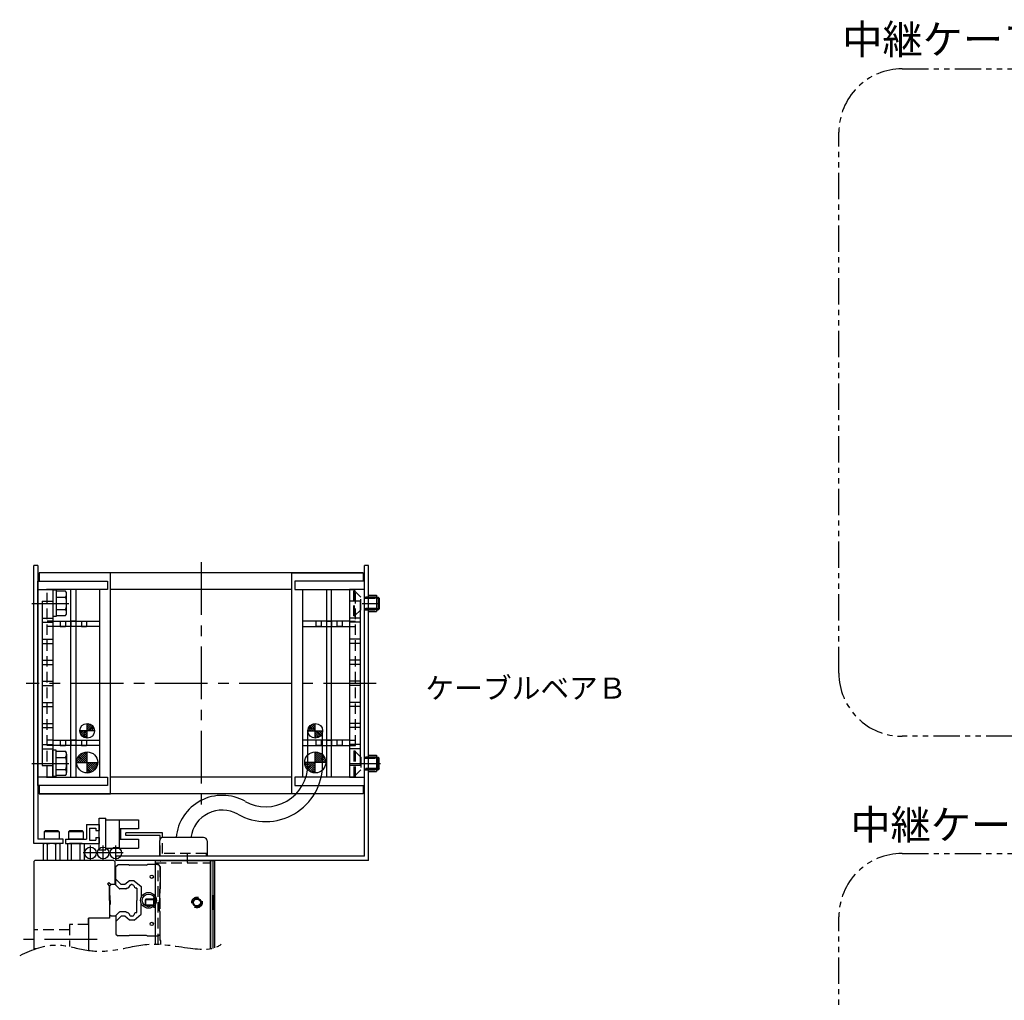
# Model space of a CAD drawing. Extents: x -7750 to -3593, y -3757 to 4447.
# Drawn here: x -7747 to -7280, y -2166 to -1701 of the extents above; entities that cross this region are included whole.
import ezdxf

# ---------------------------------------------------------------- set-up
doc = ezdxf.new("R2010")
doc.units = 0
doc.header["$MEASUREMENT"] = 0
for name, pattern in [('CENTER', [2, 1.25, -0.25, 0.25, -0.25]), ('HIDDEN', [0.375, 0.25, -0.125]), ('PHANTOM2', [1.25, 0.625, -0.125, 0.125, -0.125, 0.125, -0.125])]:
    doc.linetypes.add(name, pattern=pattern)
doc.layers.get('0').update_dxf_attribs({"linetype": 'CONTINUOUS'})
for name, color, linetype in [('中心線', 7, 'CENTER'), ('二点鎖線', 7, 'PHANTOM2'), ('実線', 7, 'CONTINUOUS'), ('寸法', 7, 'CONTINUOUS'), ('破線', 7, 'HIDDEN'), ('細線', 7, 'CONTINUOUS')]:
    doc.layers.add(name, color=color, linetype=linetype)
doc.styles.get("Standard").update_dxf_attribs({"font": 'isocp.shx', "bigfont": 'bigfont.shx'})

msp = doc.modelspace()

# ---------------------------------------------------------------- hatches: boundary and pattern name
at = {"layer": '実線', "ltscale": 20}
h = msp.add_hatch(dxfattribs=at)
h.set_pattern_fill('ANSI31', color=256, scale=5.072464, style=0)
h.set_pattern_definition([(225, (-12404.3026, 1817.0956), (0.44834669, -0.44834669), [])])
h.paths.add_polyline_path([(-7715.35, -2041.95, -0.414214), (-7718.85, -2038.45), (-7715.35, -2038.45)])
h.paths.add_polyline_path([(-7715.35, -2038.45), (-7715.35, -2034.95, -0.414214), (-7711.85, -2038.45)])
h = msp.add_hatch(dxfattribs=at)
h.set_pattern_fill('ANSI31', color=256, scale=5.072464, style=0)
h.set_pattern_definition([(315, (-2918.0965, 1817.0956), (-0.44834669, -0.44834669), [])])
h.paths.add_polyline_path([(-7607.05, -2041.95, 0.414214), (-7603.55, -2038.45), (-7607.05, -2038.45)])
h.paths.add_polyline_path([(-7607.05, -2038.45), (-7607.05, -2034.95, 0.414214), (-7610.55, -2038.45)])
h = msp.add_hatch(dxfattribs=at)
h.set_pattern_fill('ANSI31', color=256, scale=5.376344, style=0)
h.set_pattern_definition([(315, (-2735.7065, 2033.07294), (-0.47520617, -0.47520617), [])])
h.paths.add_polyline_path([(-7715.35, -2053.45), (-7715.35, -2058.45, 0.414214), (-7710.35, -2053.45)])
h.paths.add_polyline_path([(-7715.35, -2048.45, 0.414214), (-7720.35, -2053.45), (-7715.35, -2053.45)])
h = msp.add_hatch(dxfattribs=at)
h.set_pattern_fill('ANSI31', color=256, scale=5.376344, style=0)
h.set_pattern_definition([(225, (-12586.6926, 2033.07294), (0.47520617, -0.47520617), [])])
h.paths.add_polyline_path([(-7607.05, -2053.45), (-7607.05, -2058.45, -0.414214), (-7612.05, -2053.45)])
h.paths.add_polyline_path([(-7607.05, -2048.45, -0.414214), (-7602.05, -2053.45), (-7607.05, -2053.45)])

# ---------------------------------------------------------------- linework, layer by layer
at = {"ltscale": 20}
for p, q in [((-7704.25, -1963.45), (-7738.15, -1963.45)), ((-7738.15, -1963.45), (-7738.15, -1967.45)), ((-7584.25, -1963.45), (-7738.15, -1963.45)), ((-7704.25, -2068.45), (-7704.25, -1963.45)), ((-7618.15, -1963.45), (-7584.25, -1963.45)), ((-7618.15, -2068.45), (-7618.15, -1963.45)), ((-7584.25, -1963.45), (-7584.25, -1967.45)), ((-7738.7, -1967.45), (-7705.7, -1967.45)), ((-7738.7, -2064.45), (-7738.7, -1967.45)), ((-7705.7, -1967.45), (-7705.7, -1971.45)), ((-7616.7, -1967.45), (-7616.7, -1971.45)), ((-7583.7, -1967.45), (-7616.7, -1967.45)), ((-7583.7, -2064.45), (-7583.7, -1967.45)), ((-7738.7, -1971.45), (-7731.7, -1971.45)), ((-7738.7, -2060.45), (-7738.7, -1971.45)), ((-7705.7, -1971.45), (-7734.7, -1971.45)), ((-7709.4, -1971.45), (-7734.2, -1971.45)), ((-7731.7, -1971.45), (-7731.7, -2060.45)), ((-7709.4, -2060.45), (-7709.4, -1971.45)), ((-7618.15, -1971.45), (-7704.25, -1971.45)), ((-7616.7, -1971.45), (-7587.7, -1971.45)), ((-7613, -1971.45), (-7588.2, -1971.45)), ((-7613, -2060.45), (-7613, -1971.45)), ((-7590.7, -1971.45), (-7590.7, -2060.45)), ((-7583.7, -1971.45), (-7590.7, -1971.45)), ((-7583.7, -2060.45), (-7583.7, -1971.45)), ((-7736.7, -1976.95), (-7736.7, -2054.95)), ((-7736.7, -1976.95), (-7731.7, -1976.95)), ((-7731.7, -1976.95), (-7731.7, -2054.95)), ((-7590.7, -1976.95), (-7590.7, -2054.95)), ((-7585.7, -1976.95), (-7590.7, -1976.95)), ((-7585.7, -1976.95), (-7585.7, -2054.95)), ((-7736.7, -1984.95), (-7731.7, -1984.95)), ((-7736.7, -1986.95), (-7731.7, -1986.95)), ((-7585.7, -1984.95), (-7590.7, -1984.95)), ((-7585.7, -1986.95), (-7590.7, -1986.95)), ((-7736.7, -1994.95), (-7731.7, -1994.95)), ((-7585.7, -1994.95), (-7590.7, -1994.95)), ((-7736.7, -1996.95), (-7731.7, -1996.95)), ((-7585.7, -1996.95), (-7590.7, -1996.95)), ((-7736.7, -2004.95), (-7731.7, -2004.95)), ((-7585.7, -2004.95), (-7590.7, -2004.95)), ((-7736.7, -2006.95), (-7731.7, -2006.95)), ((-7585.7, -2006.95), (-7590.7, -2006.95)), ((-7736.7, -2014.95), (-7731.7, -2014.95)), ((-7585.7, -2014.95), (-7590.7, -2014.95)), ((-7736.7, -2016.95), (-7731.7, -2016.95)), ((-7585.7, -2016.95), (-7590.7, -2016.95)), ((-7736.7, -2024.95), (-7731.7, -2024.95)), ((-7736.7, -2026.95), (-7731.7, -2026.95)), ((-7585.7, -2024.95), (-7590.7, -2024.95)), ((-7585.7, -2026.95), (-7590.7, -2026.95)), ((-7736.7, -2034.95), (-7731.7, -2034.95)), ((-7736.7, -2036.95), (-7731.7, -2036.95)), ((-7715.35, -2041.95), (-7715.35, -2034.95)), ((-7607.05, -2041.95), (-7607.05, -2034.95)), ((-7585.7, -2034.95), (-7590.7, -2034.95)), ((-7585.7, -2036.95), (-7590.7, -2036.95)), ((-7711.85, -2038.45), (-7718.85, -2038.45)), ((-7610.55, -2038.45), (-7603.55, -2038.45)), ((-7736.7, -2044.95), (-7731.7, -2044.95)), ((-7736.7, -2046.95), (-7731.7, -2046.95)), ((-7585.7, -2044.95), (-7590.7, -2044.95)), ((-7585.7, -2046.95), (-7590.7, -2046.95)), ((-7715.35, -2058.45), (-7715.35, -2048.45)), ((-7607.05, -2058.45), (-7607.05, -2048.45)), ((-7736.7, -2054.95), (-7731.7, -2054.95)), ((-7720.35, -2053.45), (-7710.35, -2053.45)), ((-7602.05, -2053.45), (-7612.05, -2053.45)), ((-7585.7, -2054.95), (-7590.7, -2054.95)), ((-7731.7, -2060.45), (-7738.7, -2060.45)), ((-7734.7, -2060.45), (-7705.7, -2060.45)), ((-7734.2, -2060.45), (-7709.4, -2060.45)), ((-7705.7, -2060.45), (-7705.7, -2064.45)), ((-7618.15, -2060.45), (-7704.25, -2060.45)), ((-7616.7, -2060.45), (-7616.7, -2064.45)), ((-7587.7, -2060.45), (-7616.7, -2060.45)), ((-7588.2, -2060.45), (-7613, -2060.45)), ((-7590.7, -2060.45), (-7583.7, -2060.45)), ((-7705.7, -2064.45), (-7738.7, -2064.45)), ((-7738.15, -2064.45), (-7738.15, -2068.45)), ((-7616.7, -2064.45), (-7583.7, -2064.45)), ((-7584.25, -2064.45), (-7584.25, -2068.45)), ((-7738.15, -2068.45), (-7704.25, -2068.45)), ((-7584.25, -2068.45), (-7738.15, -2068.45)), ((-7584.25, -2068.45), (-7618.15, -2068.45)), ((-7709.7, -2089.15), (-7709.7, -2091.95)), ((-7725.7, -2089.95), (-7725.7, -2091.95))]:
    msp.add_line(p, q, dxfattribs=at)
at = {"layer": '中心線', "ltscale": 20}
for p, q in [((-7661.2, -1958.45), (-7661.2, -2073.45)), ((-7741.55, -1977.95), (-7724.12, -1977.95)), ((-7584.7, -1977.95), (-7576.39, -1977.95)), ((-7578.15, -2015.95), (-7744.25, -2015.95)), ((-7741.55, -2053.95), (-7724.12, -2053.95)), ((-7590.25, -2053.95), (-7576.12, -2053.95)), ((-7713.74, -2099.97), (-7713.74, -2092.95)), ((-7707.74, -2099.97), (-7707.74, -2092.95)), ((-7701.74, -2099.97), (-7701.74, -2092.95)), ((-7710.23, -2096.46), (-7717.26, -2096.46)), ((-7704.23, -2096.46), (-7711.26, -2096.46)), ((-7698.23, -2096.46), (-7705.26, -2096.46)), ((-7667.7, -2100.95), (-7667.7, -2096.95)), ((-7710.6, -2137.45), (-7747.38, -2137.45))]:
    msp.add_line(p, q, dxfattribs=at)
at = {"layer": '二点鎖線', "ltscale": 20}
for points in [[(-7328.4, -1724.24), (-7126.02, -1724.24, -0.414214), (-7096.02, -1754.24), (-7096.02, -2011.07, -0.414214), (-7126.02, -2041.07), (-7328.4, -2041.07, -0.414214), (-7358.4, -2011.07), (-7358.4, -1754.24, -0.414214)], [(-7328.4, -2096.7), (-7126.02, -2096.7, -0.414214), (-7096.02, -2126.7), (-7096.02, -2383.53, -0.414214), (-7126.02, -2413.53), (-7328.4, -2413.53, -0.414214), (-7358.4, -2383.53), (-7358.4, -2126.7, -0.414214)]]:
    msp.add_lwpolyline(points, format="xyb", close=True, dxfattribs=at)
msp.add_open_spline([(-7747.08, -2145.06), (-7741.53, -2142.28), (-7730.6, -2138.2), (-7716.01, -2143.33), (-7701.71, -2143.1), (-7685.25, -2138.22), (-7669.23, -2141.7), (-7653.41, -2142.92), (-7650.62, -2138.36)], degree=3, knots=[0, 0, 0, 0, 18.632181, 32.415428, 44.99858, 61.25257, 81.959826, 97.984608, 97.984608, 97.984608, 97.984608], dxfattribs=at)
at = {"layer": '実線', "ltscale": 20}
for p, q in [((-7738.7, -1959.95), (-7740.7, -1959.95)), ((-7740.7, -2091.95), (-7740.7, -1959.95)), ((-7738.7, -1959.95), (-7738.7, -2089.95)), ((-7583.7, -2097.95), (-7583.7, -1959.95)), ((-7581.7, -1959.95), (-7583.7, -1959.95)), ((-7581.7, -2099.95), (-7581.7, -1959.95)), ((-7730.1, -1971.7), (-7731.7, -1971.7)), ((-7731.7, -1971.7), (-7731.7, -1984.2)), ((-7730.1, -1971.7), (-7730.1, -1984.2)), ((-7725.6, -1972.18), (-7730.1, -1972.18)), ((-7730.1, -1972.18), (-7730.1, -1983.72)), ((-7723.15, -2060.45), (-7723.15, -1971.45)), ((-7720.65, -1971.45), (-7720.65, -2060.45)), ((-7601.75, -1971.45), (-7601.75, -2060.45)), ((-7599.25, -2060.45), (-7599.25, -1971.45)), ((-7730.1, -1975.06), (-7725.6, -1975.06)), ((-7725.1, -1982.28), (-7725.1, -1973.62)), ((-7581.7, -1974.05), (-7578, -1974.05)), ((-7578, -1974.05), (-7578, -1981.85)), ((-7578, -1974.95), (-7577.24, -1974.95)), ((-7576.7, -1975.49), (-7577.24, -1974.95)), ((-7576.7, -1975.49), (-7576.7, -1980.41)), ((-7730.1, -1980.84), (-7725.6, -1980.84)), ((-7581.7, -1981.85), (-7578, -1981.85)), ((-7578, -1980.95), (-7577.24, -1980.95)), ((-7576.7, -1980.41), (-7577.24, -1980.95)), ((-7730.1, -1984.2), (-7731.7, -1984.2)), ((-7731.7, -1986.45), (-7709.4, -1986.45)), ((-7730.1, -1983.72), (-7725.6, -1983.72)), ((-7728.1, -1986.45), (-7728.1, -1988.95)), ((-7725.6, -1986.45), (-7725.6, -1988.95)), ((-7723.15, -1986.45), (-7723.15, -1988.95)), ((-7720.65, -1986.45), (-7723.15, -1986.45)), ((-7720.65, -1986.45), (-7720.65, -1988.95)), ((-7718.1, -1986.45), (-7718.1, -1988.95)), ((-7715.6, -1986.45), (-7715.6, -1988.95)), ((-7590.7, -1986.45), (-7613, -1986.45)), ((-7606.8, -1986.45), (-7606.8, -1988.95)), ((-7604.3, -1986.45), (-7604.3, -1988.95)), ((-7601.75, -1986.45), (-7601.75, -1988.95)), ((-7601.75, -1986.45), (-7599.25, -1986.45)), ((-7599.25, -1986.45), (-7599.25, -1988.95)), ((-7596.8, -1986.45), (-7596.8, -1988.95)), ((-7594.3, -1986.45), (-7594.3, -1988.95)), ((-7709.4, -1988.95), (-7731.7, -1988.95)), ((-7728.1, -1988.95), (-7725.6, -1988.95)), ((-7718.1, -1988.95), (-7715.6, -1988.95)), ((-7613, -1988.95), (-7590.7, -1988.95)), ((-7604.3, -1988.95), (-7606.8, -1988.95)), ((-7594.3, -1988.95), (-7596.8, -1988.95)), ((-7612.95, -2005.45), (-7613, -2005.45)), ((-7613, -2007.95), (-7612.95, -2007.95)), ((-7612.95, -2034.2), (-7613, -2034.2)), ((-7613, -2036.7), (-7612.95, -2036.7)), ((-7731.7, -2042.95), (-7709.4, -2042.95)), ((-7728.1, -2042.95), (-7728.1, -2045.45)), ((-7725.6, -2042.95), (-7725.6, -2045.45)), ((-7723.15, -2042.95), (-7723.15, -2045.45)), ((-7720.65, -2042.95), (-7723.15, -2042.95)), ((-7720.65, -2042.95), (-7720.65, -2045.45)), ((-7718.1, -2042.95), (-7718.1, -2045.45)), ((-7715.6, -2042.95), (-7715.6, -2045.45)), ((-7590.7, -2042.95), (-7613, -2042.95)), ((-7610.55, -2054.52), (-7610.55, -2038.45)), ((-7606.8, -2042.95), (-7606.8, -2045.45)), ((-7604.3, -2042.95), (-7604.3, -2045.45)), ((-7603.55, -2054.52), (-7603.55, -2038.45)), ((-7601.75, -2042.95), (-7601.75, -2045.45)), ((-7601.75, -2042.95), (-7599.25, -2042.95)), ((-7599.25, -2042.95), (-7599.25, -2045.45)), ((-7596.8, -2042.95), (-7596.8, -2045.45)), ((-7594.3, -2042.95), (-7594.3, -2045.45)), ((-7709.4, -2045.45), (-7731.7, -2045.45)), ((-7730.1, -2047.7), (-7731.7, -2047.7)), ((-7731.7, -2060.2), (-7731.7, -2047.7)), ((-7730.1, -2060.2), (-7730.1, -2047.7)), ((-7728.1, -2045.45), (-7725.6, -2045.45)), ((-7718.1, -2045.45), (-7715.6, -2045.45)), ((-7613, -2045.45), (-7590.7, -2045.45)), ((-7604.3, -2045.45), (-7606.8, -2045.45)), ((-7594.3, -2045.45), (-7596.8, -2045.45)), ((-7730.1, -2048.18), (-7725.6, -2048.18)), ((-7730.1, -2059.72), (-7730.1, -2048.18)), ((-7730.1, -2051.06), (-7725.6, -2051.06)), ((-7725.1, -2049.62), (-7725.1, -2058.28)), ((-7581.7, -2050.05), (-7578, -2050.05)), ((-7578, -2050.05), (-7578, -2057.85)), ((-7578, -2050.95), (-7577.24, -2050.95)), ((-7576.7, -2051.49), (-7577.24, -2050.95)), ((-7576.7, -2056.41), (-7576.7, -2051.49)), ((-7730.1, -2056.84), (-7725.6, -2056.84)), ((-7578, -2056.95), (-7577.24, -2056.95)), ((-7576.7, -2056.41), (-7577.24, -2056.95)), ((-7730.1, -2060.2), (-7731.7, -2060.2)), ((-7725.6, -2059.72), (-7730.1, -2059.72)), ((-7581.7, -2057.85), (-7578, -2057.85)), ((-7706.5, -2094.95), (-7706.5, -2079.95)), ((-7706.5, -2094.15), (-7706.5, -2080.75)), ((-7691, -2080.75), (-7691, -2084.95)), ((-7679.5, -2086.95), (-7697, -2086.95)), ((-7697, -2088.15), (-7697, -2086.95)), ((-7680.7, -2088.15), (-7697, -2088.15)), ((-7680.7, -2089.78), (-7680.7, -2088.15)), ((-7679.5, -2089.1), (-7679.5, -2086.95)), ((-7660.06, -2089.09), (-7679.34, -2089.09)), ((-7726.7, -2091.95), (-7740.7, -2091.95)), ((-7726.7, -2089.95), (-7738.7, -2089.95)), ((-7736.24, -2092.32), (-7736.24, -2099.95)), ((-7729.17, -2091.95), (-7735.23, -2091.95)), ((-7734.22, -2099.95), (-7734.22, -2092.32)), ((-7730.18, -2099.95), (-7730.18, -2092.32)), ((-7728.16, -2099.95), (-7728.16, -2092.32)), ((-7726.7, -2091.95), (-7726.7, -2089.95)), ((-7724.74, -2092.32), (-7724.74, -2099.95)), ((-7717.67, -2091.95), (-7723.73, -2091.95)), ((-7722.72, -2099.95), (-7722.72, -2092.32)), ((-7718.68, -2099.95), (-7718.68, -2092.32)), ((-7716.66, -2099.95), (-7716.66, -2092.32)), ((-7681.01, -2090.76), (-7681.01, -2097.95)), ((-7658.38, -2090.76), (-7658.38, -2097.95)), ((-7583.7, -2097.95), (-7701.7, -2097.95)), ((-7701.7, -2097.95), (-7701.7, -2099.95)), ((-7658.38, -2097.95), (-7681.01, -2097.95)), ((-7740.7, -2100.45), (-7740.2, -2099.95)), ((-7740.2, -2099.95), (-7740.7, -2100.45)), ((-7740.7, -2100.45), (-7740.7, -2142.27)), ((-7702.7, -2099.95), (-7740.2, -2099.95)), ((-7737.2, -2099.95), (-7740.2, -2099.95)), ((-7725.7, -2099.95), (-7727.2, -2099.95)), ((-7702.7, -2099.95), (-7702.7, -2099.95)), ((-7702.7, -2099.95), (-7702.2, -2100.45)), ((-7702.2, -2100.45), (-7702.7, -2099.95)), ((-7702.2, -2100.45), (-7702.2, -2111.45)), ((-7581.7, -2099.95), (-7701.7, -2099.95)), ((-7701.7, -2102.9), (-7700.75, -2102.04)), ((-7701.7, -2111.75), (-7701.7, -2102.9)), ((-7695.71, -2102.04), (-7700.75, -2102.04)), ((-7695.6, -2102.15), (-7695.65, -2102.09)), ((-7687.16, -2102.2), (-7695.24, -2102.2)), ((-7681.7, -2101.95), (-7686.73, -2101.95)), ((-7682.9, -2099.95), (-7656.7, -2099.95)), ((-7682.9, -2139.72), (-7682.9, -2099.95)), ((-7681.7, -2101.95), (-7680.7, -2102.95)), ((-7680.7, -2102.95), (-7680.7, -2113.45)), ((-7656.7, -2141.91), (-7656.7, -2099.95)), ((-7656.7, -2099.95), (-7655.7, -2099.95)), ((-7656.7, -2099.95), (-7656.7, -2141.91)), ((-7655.7, -2099.95), (-7655.7, -2141.72)), ((-7655.7, -2099.95), (-7655.2, -2099.95)), ((-7654.7, -2100.45), (-7655.2, -2099.95)), ((-7654.7, -2141.44), (-7654.7, -2100.45)), ((-7705.05, -2110.39), (-7705.76, -2111.1)), ((-7705.76, -2111.1), (-7704.7, -2112.16)), ((-7705.05, -2110.39), (-7703.99, -2111.45)), ((-7704, -2111.45), (-7704.7, -2112.15)), ((-7704.7, -2114.05), (-7704.7, -2112.15)), ((-7704.7, -2112.16), (-7704.7, -2127.45)), ((-7704.7, -2116.95), (-7704.7, -2112.16)), ((-7702.12, -2111.45), (-7704, -2111.45)), ((-7702.2, -2111.45), (-7703.99, -2111.45)), ((-7701.91, -2111.54), (-7700.09, -2113.36)), ((-7699.17, -2111.45), (-7701.7, -2108.92)), ((-7697.48, -2111.45), (-7699.17, -2111.45)), ((-7695.28, -2109.6), (-7697.48, -2111.45)), ((-7693.02, -2109.6), (-7695.28, -2109.6)), ((-7694.89, -2111.68), (-7694.39, -2111.45)), ((-7693.91, -2111.45), (-7694.39, -2111.45)), ((-7693.91, -2111.45), (-7693.41, -2111.68)), ((-7693.02, -2109.6), (-7689.7, -2112.39)), ((-7689.7, -2112.39), (-7689.7, -2117.6)), ((-7704.7, -2118.95), (-7704.7, -2114.85)), ((-7704.61, -2116.69), (-7704.55, -2116.75)), ((-7704.4, -2118.95), (-7704.4, -2117.11)), ((-7696.9, -2113.45), (-7699.88, -2113.45)), ((-7696.69, -2113.36), (-7696.56, -2113.23)), ((-7691.82, -2113.22), (-7691.7, -2113.35)), ((-7691.7, -2113.35), (-7691.7, -2118.95)), ((-7683.9, -2117.7), (-7683.9, -2122.2)), ((-7683.9, -2117.7), (-7682.9, -2117.7)), ((-7681, -2113.96), (-7681, -2118.95)), ((-7680.7, -2113.45), (-7680.85, -2113.6)), ((-7655.3, -2116.45), (-7655.7, -2116.45)), ((-7655.7, -2123.45), (-7655.7, -2116.45)), ((-7655.7, -2116.45), (-7655.7, -2123.45)), ((-7654.9, -2119.07), (-7655.3, -2116.45)), ((-7655.3, -2116.45), (-7655.3, -2123.45)), ((-7704.7, -2118.95), (-7704.7, -2125.75)), ((-7704.61, -2121.21), (-7704.55, -2121.15)), ((-7704.4, -2118.95), (-7704.4, -2120.79)), ((-7691.7, -2124.55), (-7691.7, -2118.95)), ((-7689.7, -2125.51), (-7689.7, -2120.3)), ((-7683.9, -2122.2), (-7682.9, -2122.2)), ((-7681, -2123.94), (-7681, -2118.95)), ((-7655.3, -2123.45), (-7654.9, -2120.82)), ((-7654.9, -2119.07), (-7654.9, -2120.82)), ((-7704, -2126.45), (-7704.7, -2125.75)), ((-7702.12, -2126.45), (-7704, -2126.45)), ((-7701.91, -2126.36), (-7700.09, -2124.54)), ((-7701.7, -2126.15), (-7701.7, -2135)), ((-7699.17, -2126.45), (-7701.7, -2128.98)), ((-7696.9, -2124.45), (-7699.88, -2124.45)), ((-7697.48, -2126.45), (-7699.17, -2126.45)), ((-7695.28, -2128.3), (-7697.48, -2126.45)), ((-7696.69, -2124.54), (-7696.56, -2124.66)), ((-7694.89, -2126.21), (-7694.39, -2126.45)), ((-7693.91, -2126.45), (-7694.39, -2126.45)), ((-7693.91, -2126.45), (-7693.41, -2126.21)), ((-7693.02, -2128.3), (-7689.7, -2125.51)), ((-7691.82, -2124.67), (-7691.7, -2124.55)), ((-7680.7, -2124.45), (-7680.85, -2124.3)), ((-7680.7, -2134.95), (-7680.7, -2124.45)), ((-7655.3, -2123.45), (-7655.7, -2123.45)), ((-7704.7, -2127.45), (-7714.7, -2127.45)), ((-7714.7, -2127.45), (-7714.7, -2142.73)), ((-7714.7, -2130.45), (-7714.7, -2127.45)), ((-7693.02, -2128.3), (-7695.28, -2128.3)), ((-7701.7, -2135), (-7700.75, -2135.86)), ((-7695.71, -2135.86), (-7700.75, -2135.86)), ((-7695.6, -2135.75), (-7695.65, -2135.81)), ((-7687.16, -2135.7), (-7695.24, -2135.7)), ((-7681.7, -2135.95), (-7686.73, -2135.95)), ((-7681.7, -2135.95), (-7680.7, -2134.95))]:
    msp.add_line(p, q, dxfattribs=at)
at = {"layer": '実線', "linetype": 'CONTINUOUS', "ltscale": 20}
for p, q in [((-7709.7, -2079.95), (-7706.5, -2079.95)), ((-7709.7, -2094.95), (-7709.7, -2079.95)), ((-7715.7, -2082.95), (-7715.7, -2089.95)), ((-7715.7, -2082.95), (-7709.7, -2082.95)), ((-7714.2, -2084.6), (-7714.2, -2090.3)), ((-7714.2, -2084.6), (-7711.2, -2084.6)), ((-7711.2, -2084.6), (-7711.2, -2085.75)), ((-7709.7, -2082.95), (-7709.7, -2085.75)), ((-7706.5, -2080.75), (-7691, -2080.75)), ((-7700, -2094.15), (-7700, -2080.75)), ((-7699.7, -2084.95), (-7700, -2084.85)), ((-7699.7, -2087.95), (-7699.7, -2084.95)), ((-7691, -2084.95), (-7699.7, -2084.95)), ((-7699.5, -2084.95), (-7699.5, -2089.95)), ((-7735.7, -2086.35), (-7735.3, -2085.95)), ((-7735.7, -2086.35), (-7735.7, -2089.95)), ((-7728.7, -2086.35), (-7735.7, -2086.35)), ((-7729.1, -2085.95), (-7735.3, -2085.95)), ((-7728.7, -2086.35), (-7729.1, -2085.95)), ((-7728.7, -2086.35), (-7728.7, -2089.95)), ((-7724.2, -2086.35), (-7723.8, -2085.95)), ((-7724.2, -2086.35), (-7724.2, -2089.95)), ((-7717.2, -2086.35), (-7724.2, -2086.35)), ((-7717.6, -2085.95), (-7723.8, -2085.95)), ((-7717.2, -2086.35), (-7717.6, -2085.95)), ((-7717.2, -2086.35), (-7717.2, -2089.95)), ((-7711.2, -2085.75), (-7709.7, -2085.75)), ((-7711.2, -2089.15), (-7711.2, -2090.3)), ((-7711.2, -2089.15), (-7709.7, -2089.15)), ((-7700, -2088.05), (-7699.7, -2087.95)), ((-7699.5, -2088.18), (-7700, -2088.18)), ((-7728.7, -2089.95), (-7735.7, -2089.95)), ((-7725.7, -2089.95), (-7715.7, -2089.95)), ((-7725.7, -2091.95), (-7709.7, -2091.95)), ((-7717.2, -2089.95), (-7724.2, -2089.95)), ((-7714.2, -2090.3), (-7711.2, -2090.3)), ((-7706.5, -2094.15), (-7691, -2094.15)), ((-7700, -2089.95), (-7691, -2089.95)), ((-7691, -2089.95), (-7691, -2094.15)), ((-7709.7, -2094.95), (-7706.5, -2094.95)), ((-7687.45, -2118.45), (-7687.7, -2118.7)), ((-7687.7, -2121.2), (-7687.7, -2118.7)), ((-7687.7, -2121.2), (-7687.45, -2121.45)), ((-7687.45, -2121.45), (-7687.45, -2118.45)), ((-7683.9, -2118.45), (-7687.45, -2118.45)), ((-7683.9, -2121.45), (-7687.45, -2121.45))]:
    msp.add_line(p, q, dxfattribs=at)
at = {"layer": '実線', "ltscale": 20}
for centre, radius in [((-7715.35, -2038.45), 3.5), ((-7607.05, -2038.45), 3.5), ((-7607.05, -2038.45), 3.5), ((-7715.35, -2053.45), 5), ((-7607.05, -2053.45), 5), ((-7713.74, -2096.46), 2.75), ((-7707.74, -2096.46), 2.75), ((-7701.74, -2096.46), 2.75), ((-7684.7, -2107.75), 0.8), ((-7686.2, -2118.95), 3.75), ((-7686.2, -2118.95), 3), ((-7663.2, -2119.95), 1.65), ((-7684.7, -2130.15), 0.8)]:
    msp.add_circle(centre, radius, dxfattribs=at)
for centre, radius, start, end in [((-7727.42, -1973.62), 2.32, 321.4811, 38.5189), ((-7733.61, -1977.95), 8.51, 340.1808, 19.8192), ((-7727.42, -1982.28), 2.32, 321.4811, 38.5189), ((-7727.42, -2049.62), 2.32, 321.4811, 38.5189), ((-7733.61, -2053.95), 8.51, 340.1808, 19.8192), ((-7727.42, -2058.28), 2.32, 321.4811, 38.5189), ((-7630.55, -2054.52), 27, 240.5498, 0), ((-7630.55, -2054.52), 20, 240.5498, 0), ((-7651.2, -2091.09), 22, 60.5498, 174.7841), ((-7651.2, -2091.09), 15, 60.5498, 172.3377), ((-7679.34, -2090.76), 1.67, 90, 180), ((-7660.06, -2090.76), 1.67, 0, 90), ((-7735.23, -2093.51), 1.56, 49.7398, 130.2602), ((-7732.2, -2097.65), 5.7, 69.2291, 110.7709), ((-7729.17, -2093.51), 1.56, 49.7398, 130.2602), ((-7723.73, -2093.51), 1.56, 49.7398, 130.2602), ((-7720.7, -2097.65), 5.7, 69.2291, 110.7709), ((-7717.67, -2093.51), 1.56, 49.7398, 130.2602), ((-7696.01, -2102.44), 0.5, 45, 53.1301), ((-7695.36, -2101.78), 0.439, 237.2415, 285.2963), ((-7687.16, -2101.7), 0.5, 270, 330.002), ((-7702.12, -2111.75), 0.3, 45, 90), ((-7696.35, -2113.45), 0.3, 94.2317, 135), ((-7696.48, -2111.72), 1.43, 274.2317, 352.1354), ((-7694.76, -2111.96), 0.3, 115, 172.1354), ((-7693.53, -2111.96), 0.3, 7.8646, 65), ((-7691.82, -2111.72), 1.43, 187.8644, 262.8199), ((-7692.04, -2113.44), 0.3, 45, 82.82), ((-7705, -2114.45), 0.5, 306.8699, 53.1301), ((-7703.9, -2115.99), 1, 216.8699, 225), ((-7704.9, -2117.11), 0.5, 0, 45), ((-7699.88, -2113.15), 0.3, 225, 270), ((-7696.9, -2113.15), 0.3, 270, 315), ((-7680.5, -2113.96), 0.5, 135, 180), ((-7703.9, -2121.91), 1, 135, 143.13), ((-7704.9, -2120.79), 0.5, 315, 360), ((-7702.12, -2126.15), 0.3, 270, 315), ((-7699.88, -2124.75), 0.3, 90, 135), ((-7696.9, -2124.75), 0.3, 45, 90), ((-7696.35, -2124.45), 0.3, 225, 265.7683), ((-7696.48, -2126.18), 1.43, 7.8646, 85.7683), ((-7694.76, -2125.94), 0.3, 187.8646, 245), ((-7693.53, -2125.94), 0.3, 295, 352.1354), ((-7691.82, -2126.18), 1.43, 97.1801, 172.1356), ((-7692.04, -2124.46), 0.3, 277.18, 315), ((-7680.5, -2123.94), 0.5, 180, 225), ((-7696.01, -2135.46), 0.5, 306.8699, 315), ((-7695.36, -2136.12), 0.439, 74.7037, 122.7585), ((-7687.16, -2136.2), 0.5, 29.998, 90)]:
    msp.add_arc(centre, radius, start, end, dxfattribs=at)
at = {"layer": '破線', "ltscale": 20}
for p, q in [((-7734.4, -2060.45), (-7734.4, -1971.45)), ((-7588.7, -1971.95), (-7588.4, -1971.95)), ((-7588.7, -1983.95), (-7588.7, -1971.95)), ((-7588.4, -1983.95), (-7588.4, -1971.95)), ((-7585.4, -1974.95), (-7588.4, -1971.95)), ((-7588, -2060.45), (-7588, -1971.45)), ((-7585.4, -1980.95), (-7585.4, -1974.95)), ((-7578, -1974.95), (-7585.4, -1974.95)), ((-7578, -1975.49), (-7585.4, -1975.49)), ((-7583.7, -1974.95), (-7578, -1974.95)), ((-7583.7, -1975.45), (-7578, -1975.45)), ((-7585.4, -1980.95), (-7588.4, -1983.95)), ((-7578, -1980.41), (-7585.4, -1980.41)), ((-7578, -1980.95), (-7585.4, -1980.95)), ((-7583.7, -1980.45), (-7578, -1980.45)), ((-7583.7, -1980.95), (-7578, -1980.95)), ((-7731.7, -1986.45), (-7734.4, -1986.45)), ((-7590.7, -1986.45), (-7588, -1986.45)), ((-7588.7, -1983.95), (-7588.4, -1983.95)), ((-7731.7, -1988.95), (-7734.4, -1988.95)), ((-7590.7, -1988.95), (-7588, -1988.95)), ((-7731.7, -2042.95), (-7734.4, -2042.95)), ((-7590.7, -2042.95), (-7588, -2042.95)), ((-7731.7, -2045.45), (-7734.4, -2045.45)), ((-7590.7, -2045.45), (-7588, -2045.45)), ((-7588.7, -2047.95), (-7588.4, -2047.95)), ((-7588.7, -2047.95), (-7588.7, -2059.95)), ((-7585.4, -2050.95), (-7588.4, -2047.95)), ((-7588.4, -2047.95), (-7588.4, -2059.95)), ((-7585.4, -2050.95), (-7585.4, -2056.95)), ((-7578, -2050.95), (-7585.4, -2050.95)), ((-7578, -2051.49), (-7585.4, -2051.49)), ((-7583.7, -2050.95), (-7578, -2050.95)), ((-7583.7, -2051.45), (-7578, -2051.45)), ((-7585.4, -2056.95), (-7588.4, -2059.95)), ((-7578, -2056.41), (-7585.4, -2056.41)), ((-7578, -2056.95), (-7585.4, -2056.95)), ((-7583.7, -2056.45), (-7578, -2056.45)), ((-7583.7, -2056.95), (-7578, -2056.95)), ((-7588.7, -2059.95), (-7588.4, -2059.95)), ((-7680.7, -2097.95), (-7680.7, -2089.78)), ((-7679.5, -2096.75), (-7679.5, -2089.1)), ((-7658.7, -2097.95), (-7680.7, -2097.95)), ((-7658.7, -2096.75), (-7679.5, -2096.75)), ((-7658.7, -2097.95), (-7658.7, -2096.75)), ((-7682.9, -2101.15), (-7656.7, -2101.15)), ((-7681.7, -2139.76), (-7681.7, -2101.15)), ((-7680.2, -2099.95), (-7680.7, -2100.45)), ((-7680.7, -2137.95), (-7680.7, -2100.45)), ((-7655.7, -2099.95), (-7680.2, -2099.95)), ((-7714.7, -2130.45), (-7723.7, -2130.45)), ((-7723.7, -2130.45), (-7723.7, -2140.88)), ((-7723.7, -2132.95), (-7740.7, -2132.95)), ((-7680.3, -2137.95), (-7680.7, -2137.95)), ((-7680.3, -2139.84), (-7680.3, -2137.95)), ((-7739.78, -2141.95), (-7740.7, -2141.95))]:
    msp.add_line(p, q, dxfattribs=at)
msp.add_circle((-7663.2, -2119.95), 2.5, dxfattribs=at)
at = {"layer": '細線', "ltscale": 20}
for p, q in [((-7578, -1975.49), (-7576.7, -1975.49)), ((-7577.24, -1974.95), (-7577.24, -1980.95)), ((-7578, -1980.41), (-7576.7, -1980.41)), ((-7578, -2051.49), (-7576.7, -2051.49)), ((-7577.24, -2056.95), (-7577.24, -2050.95)), ((-7578, -2056.41), (-7576.7, -2056.41)), ((-7683.9, -2118.7), (-7687.7, -2118.7)), ((-7683.9, -2121.2), (-7687.7, -2121.2))]:
    msp.add_line(p, q, dxfattribs=at)
msp.add_circle((-7663.2, -2119.95), 2, dxfattribs=at)

# ---------------------------------------------------------------- texts
at = {"layer": '寸法', "ltscale": 20, "attachment_point": 1}
for s, insert, char_height, width in [('中継ケーブル一体タイプ', (-7356.82, -1703.25), 14, 243.4068), ('\u3000ケーブルベアＢ', (-7568.36, -2013.19), 10, 175.8791), ('中継ケーブル分割タイプ', (-7352.97, -2076.06), 14, 243.4068)]:
    msp.add_mtext(s, dxfattribs=dict(at, insert=insert, char_height=char_height, width=width))

doc.saveas('drawing.dxf')
